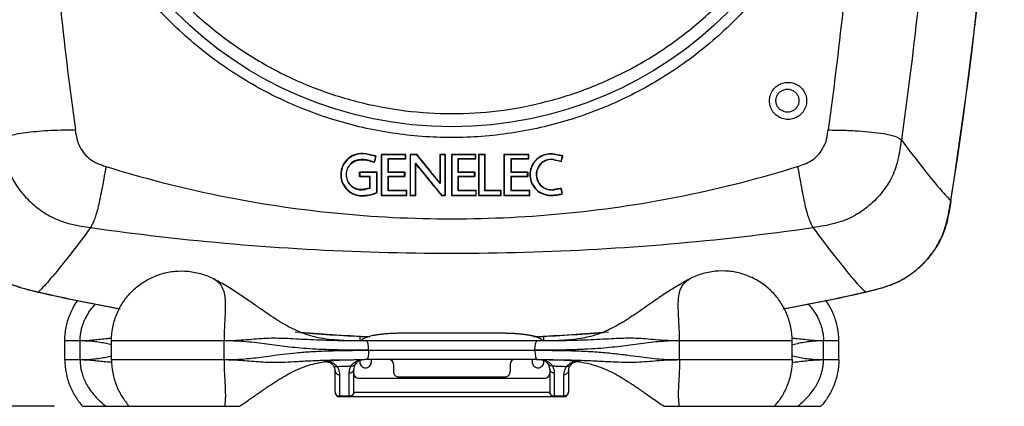
# Model space of a CAD drawing. Extents: x -15 to 1094, y 9 to 855.
# Drawn here: x 95 to 306, y 406 to 489 of the extents above; entities that cross this region are included whole.
import ezdxf

# ---------------------------------------------------------------- set-up
doc = ezdxf.new("R2010")
doc.units = 0
doc.header["$LTSCALE"] = 25
doc.layers.get('0').update_dxf_attribs({"color": 4, "linetype": 'CONTINUOUS'})
doc.layers.get('DEFPOINTS').update_dxf_attribs({"linetype": 'CONTINUOUS'})
doc.layers.add('DIM', color=7, linetype='CONTINUOUS')
doc.dimstyles.new('Line_Drawings', dxfattribs={"dimscale": 5, "dimtxt": 2.5, "dimasz": 4, "dimexe": 2, "dimexo": 1, "dimgap": 2, "dimtad": 1, "dimdec": 0, "dimzin": 0, "dimdsep": 46, "dimtxsty": 'Standard', "dimcen": 0, "dimclrt": 6, "dimadec": 0, "dimazin": 0, "dimtfac": 1, "dimtdec": 0, "dimtofl": 0, "dimtmove": 0, "dimatfit": 3, "dimfxl": 2, "dimtolj": 1, "dimtzin": 0, "dimarcsym": 0})

# ---------------------------------------------------------------- blocks, each defined once
blk = doc.blocks.new('*D3')
at = {"layer": 'DEFPOINTS', "color": 0, "transparency": 16777216}
for p in [(29.16, 770.21), (187.66, 770.21), (108.48, 405.7)]:
    blk.add_point(p, dxfattribs=at)
at = {"layer": 'DIM', "color": 0, "lineweight": -2, "transparency": 16777216}
for p, q in [((181.66, 770.21), (17.16, 770.21)), ((29.16, 417.7), (29.16, 758.21)), ((102.48, 405.7), (17.16, 405.7))]:
    blk.add_line(p, q, dxfattribs=at)
at = {"layer": 'DIM', "color": 0, "transparency": 16777216}
for points in [[(27.16, 758.21), (31.16, 758.21), (29.16, 770.21)], [(27.16, 417.7), (31.16, 417.7), (29.16, 405.7)]]:
    blk.add_solid(points, dxfattribs=at)
at = {"layer": 'DIM', "color": 6, "transparency": 16777216, "insert": (13.56, 595.21), "char_height": 7.2, "attachment_point": 5, "rotation": 90}
blk.add_mtext('\\A1;365 mm [14 3/8 inch]', dxfattribs=at)

msp = doc.modelspace()

# ---------------------------------------------------------------- linework, layer by layer
at = {"linetype": 'Continuous'}
for p, q in [((167.28, 458.48), (167.49, 458.52)), ((167.3, 458.42), (167.28, 458.48)), ((167.3, 458.42), (167.51, 458.46)), ((167.51, 458.46), (167.49, 458.52)), ((169.31, 459.79), (169.3, 459.73)), ((171.37, 459.28), (169.3, 459.73)), ((169.99, 458.33), (170.01, 458.39)), ((170.01, 458.39), (171.05, 458.11)), ((171.05, 458.11), (171.37, 459.28)), ((171.45, 459.32), (171.37, 459.28)), ((172.52, 459.68), (172.58, 459.62)), ((177.75, 459.62), (172.58, 459.62)), ((172.58, 459.62), (172.58, 450.96)), ((174.01, 458.81), (177.75, 458.81)), ((174.07, 458.75), (174.01, 458.81)), ((174.01, 455.84), (174.01, 458.81)), ((177.81, 459.68), (177.75, 459.62)), ((177.75, 458.81), (177.75, 459.62)), ((177.81, 458.75), (177.75, 458.81)), ((177.81, 458.75), (177.81, 459.68)), ((178.71, 459.68), (178.77, 459.62)), ((180.19, 459.62), (178.77, 459.62)), ((178.77, 459.62), (178.77, 450.96)), ((180.22, 459.68), (180.19, 459.62)), ((185.14, 453.45), (180.19, 459.62)), ((185.09, 459.68), (185.14, 459.62)), ((186.25, 459.62), (185.14, 459.62)), ((185.14, 459.62), (185.14, 453.45)), ((186.31, 459.68), (186.25, 459.62)), ((186.25, 450.96), (186.25, 459.62)), ((187.61, 459.68), (187.66, 459.62)), ((192.75, 459.62), (187.66, 459.62)), ((187.66, 459.62), (187.66, 450.96)), ((189.03, 458.81), (192.75, 458.81)), ((189.08, 458.75), (189.03, 458.81)), ((189.03, 455.84), (189.03, 458.81)), ((192.8, 459.68), (192.75, 459.62)), ((192.75, 458.81), (192.75, 459.62)), ((192.8, 458.75), (192.75, 458.81)), ((192.8, 458.75), (192.8, 459.68)), ((193.41, 459.68), (193.47, 459.62)), ((194.78, 459.62), (193.47, 459.62)), ((193.47, 459.62), (193.47, 450.96)), ((194.84, 459.68), (194.78, 459.62)), ((194.78, 451.88), (194.78, 459.62)), ((198.85, 459.68), (198.91, 459.62)), ((204.12, 459.62), (198.91, 459.62)), ((198.91, 459.62), (198.91, 450.96)), ((200.43, 458.81), (204.12, 458.81)), ((200.49, 458.75), (200.43, 458.81)), ((200.43, 455.84), (200.43, 458.81)), ((204.18, 459.69), (204.12, 459.62)), ((204.12, 458.81), (204.12, 459.62)), ((204.18, 458.74), (204.12, 458.81)), ((204.18, 458.74), (204.18, 459.69)), ((209.54, 458.56), (209.55, 458.63)), ((209.55, 458.63), (211.12, 458.25)), ((209.66, 459.73), (209.65, 459.67)), ((211.42, 459.34), (209.65, 459.67)), ((211.12, 458.25), (211.42, 459.34)), ((211.17, 458.16), (211.12, 458.25)), ((211.51, 459.39), (211.42, 459.34)), ((171.1, 458.03), (171.05, 458.11)), ((179.88, 457.79), (185.47, 450.96)), ((179.94, 457.63), (179.88, 457.79)), ((179.88, 450.96), (179.88, 457.79)), ((167.86, 455.91), (167.93, 455.84)), ((167.86, 454.93), (167.86, 455.91)), ((167.93, 455), (167.86, 454.93)), ((171.58, 455.84), (167.93, 455.84)), ((167.93, 455.84), (167.93, 455)), ((167.93, 455), (170.09, 455)), ((170.09, 455), (170.02, 454.93)), ((170.09, 455), (170.09, 452.39)), ((171.64, 455.9), (171.58, 455.84)), ((171.58, 451.5), (171.58, 455.84)), ((174.07, 455.9), (174.01, 455.84)), ((177.55, 455.84), (174.01, 455.84)), ((174.01, 455), (177.55, 455)), ((174.01, 455), (174.07, 454.93)), ((174.01, 451.88), (174.01, 455)), ((177.61, 455.9), (177.55, 455.84)), ((177.55, 455), (177.55, 455.84)), ((177.55, 455), (177.61, 454.94)), ((177.61, 455.9), (177.61, 454.94)), ((189.09, 455.89), (189.03, 455.84)), ((192.55, 455.84), (189.03, 455.84)), ((189.03, 455), (192.55, 455)), ((189.03, 455), (189.09, 454.94)), ((189.03, 451.88), (189.03, 455)), ((192.6, 455.89), (192.55, 455.84)), ((192.55, 455), (192.55, 455.84)), ((192.55, 455), (192.6, 454.94)), ((192.6, 455.89), (192.6, 454.94)), ((200.49, 455.9), (200.43, 455.84)), ((203.92, 455.84), (200.43, 455.84)), ((200.43, 455), (203.92, 455)), ((200.49, 454.93), (200.43, 455)), ((200.43, 451.88), (200.43, 455)), ((203.98, 455.9), (203.92, 455.84)), ((203.92, 455), (203.92, 455.84)), ((203.92, 455), (203.98, 454.93)), ((203.98, 455.9), (203.98, 454.93)), ((169.11, 452.27), (169.12, 452.2)), ((170.09, 452.39), (169.12, 452.2)), ((170.02, 452.45), (170.09, 452.39)), ((174.07, 451.95), (174.01, 451.88)), ((178.02, 451.95), (177.96, 451.88)), ((178.02, 450.9), (178.02, 451.95)), ((185.08, 453.62), (185.14, 453.45)), ((189.09, 451.95), (189.03, 451.88)), ((192.92, 451.95), (192.86, 451.88)), ((192.92, 450.9), (192.92, 451.95)), ((194.85, 451.95), (194.78, 451.88)), ((198.27, 451.95), (198.21, 451.88)), ((198.28, 450.9), (198.27, 451.95)), ((200.5, 451.95), (200.43, 451.88)), ((204.39, 451.96), (204.32, 451.88)), ((204.39, 450.89), (204.39, 451.96)), ((209.66, 452.19), (209.67, 452.11)), ((211.12, 452.32), (209.67, 452.11)), ((211.18, 452.41), (211.12, 452.32)), ((211.31, 451.28), (211.12, 452.32)), ((168.24, 450.82), (168.25, 450.9)), ((172.51, 450.89), (172.58, 450.96)), ((172.58, 450.96), (177.96, 450.96)), ((177.96, 451.88), (174.01, 451.88)), ((177.96, 450.96), (177.96, 451.88)), ((178.02, 450.9), (177.96, 450.96)), ((178.7, 450.9), (178.77, 450.96)), ((178.77, 450.96), (179.88, 450.96)), ((179.95, 450.9), (179.88, 450.96)), ((185.44, 450.9), (185.47, 450.96)), ((185.47, 450.96), (186.25, 450.96)), ((186.32, 450.9), (186.25, 450.96)), ((187.6, 450.9), (187.66, 450.96)), ((187.66, 450.96), (192.86, 450.96)), ((192.86, 451.88), (189.03, 451.88)), ((192.86, 450.96), (192.86, 451.88)), ((192.92, 450.9), (192.86, 450.96)), ((193.4, 450.9), (193.47, 450.96)), ((193.47, 450.96), (198.21, 450.96)), ((198.21, 451.88), (194.78, 451.88)), ((198.21, 450.96), (198.21, 451.88)), ((198.28, 450.9), (198.21, 450.96)), ((198.84, 450.9), (198.91, 450.96)), ((198.91, 450.96), (204.32, 450.96)), ((204.32, 451.88), (200.43, 451.88)), ((204.32, 450.96), (204.32, 451.88)), ((204.39, 450.89), (204.32, 450.96)), ((208.85, 450.9), (208.85, 450.98)), ((107.94, 419.71), (104.66, 419.71)), ((104.66, 415.71), (104.66, 419.71)), ((107.94, 415.71), (107.94, 419.71)), ((138.82, 419.71), (114.66, 419.71)), ((114.66, 415.71), (114.66, 419.71)), ((138.82, 415.71), (138.82, 419.71)), ((169.39, 419.71), (168.93, 419.71)), ((206.39, 419.71), (169.39, 419.71)), ((260.66, 419.71), (236.5, 419.71)), ((236.5, 415.71), (236.5, 419.71)), ((260.66, 415.71), (260.66, 419.71)), ((270.66, 419.71), (267.38, 419.71)), ((267.38, 415.71), (267.38, 419.71)), ((270.66, 415.71), (270.66, 419.71)), ((169.83, 417.71), (205.49, 417.71)), ((104.66, 415.71), (107.94, 415.71)), ((114.66, 415.71), (138.82, 415.71)), ((162.28, 414.44), (162.25, 414.49)), ((168.53, 415.71), (168.66, 415.71)), ((205.94, 415.71), (168.93, 415.71)), ((175.16, 414.71), (175.16, 413.15)), ((200.16, 414.71), (200.16, 413.15)), ((205.94, 415.71), (206.39, 415.71)), ((206.67, 415.71), (206.79, 415.71)), ((213.08, 414.49), (213.04, 414.44)), ((214.96, 415.25), (214.96, 415.25)), ((236.5, 415.71), (260.66, 415.71)), ((267.38, 415.71), (270.66, 415.71)), ((162.66, 408.71), (162.66, 413.31)), ((163.66, 407.71), (163.66, 412.45)), ((165.66, 407.71), (165.66, 412.85)), ((166.66, 408.71), (166.66, 413.71)), ((176.16, 412.02), (199.16, 412.02)), ((208.66, 413.71), (208.66, 408.71)), ((209.66, 407.71), (209.66, 412.85)), ((211.66, 407.71), (211.66, 412.45)), ((212.66, 413.31), (212.66, 408.71)), ((167.66, 411.71), (207.66, 411.71)), ((165.66, 407.85), (163.66, 407.85)), ((211.66, 407.71), (163.66, 407.71)), ((208.66, 408.66), (166.66, 408.66)), ((211.66, 407.85), (209.66, 407.85)), ((108.48, 405.71), (142.12, 405.71)), ((233.2, 405.71), (266.84, 405.71))]:
    msp.add_line(p, q, dxfattribs=at)
msp.add_circle((187.66, 549.21), 83.6, dxfattribs=at)
for centre, radius, start, end in [((-623.84, 595.21), 929.96, 351.00448, 8.99551), ((-623.84, 595.21), 930, 351.00301, 8.99695), ((168.37, 455.36), 4.46, 78.0115, 268.3931), ((168.27, 455.36), 3.28, 107.5415, 285.1247), ((168.48, 453.42), 5.19, 72.8496, 100.8961), ((208.85, 455.36), 4.38, 79.4736, 270), ((209.07, 455.36), 3.31, 81.6056, 280.5618), ((168.48, 459.1), 8.2, 268.3931, 292.2128), ((208.85, 461.27), 10.29, 270, 283.8598), ((187.66, 820.21), 400, 257.1848, 259.7418), ((187.66, 820.21), 399.96, 257.1885, 259.7611), ((187.66, 820.21), 399.96, 280.2389, 282.8115), ((187.66, 820.21), 400, 280.258, 282.8149), ((187.66, 820.21), 399.96, 265.1846, 267.4425), ((187.66, 820.21), 400, 265.332, 267.4825), ((187.66, 820.21), 400, 272.5191, 274.6684), ((187.66, 820.21), 399.96, 272.5592, 274.816), ((168.66, 413.71), 2, 112.2282, 180), ((174.16, 414.71), 1, 0, 90), ((201.16, 414.71), 1, 90, 180), ((206.66, 413.71), 2, 0, 67.7718), ((214.66, 413.28), 2, 81.3437, 144.4053), ((167.66, 412.71), 1, 180, 270), ((207.66, 412.71), 1, 270, 0), ((163.66, 408.71), 1, 180, 270), ((165.66, 408.71), 1, 270, 0), ((209.66, 408.71), 1, 180, 270), ((211.66, 408.71), 1, 270, 0)]:
    msp.add_arc(centre, radius, start, end, dxfattribs=at)
for points, start_tangent, end_tangent in [([(98.44, 620.16), (98.5, 568.13), (101.34, 516.2), (106.94, 464.93)], (-0.025433, -0.999677), (0.135777, -0.990739)), ([(187.66, 463.31), (174.91, 464.26), (162.4, 467.11), (150.45, 471.79), (139.33, 478.21), (129.28, 486.22), (120.54, 495.64), (113.31, 506.24), (107.75, 517.8), (103.95, 530.1), (102.04, 542.83), (102.04, 555.69), (103.96, 568.37), (107.74, 580.62), (113.3, 592.17), (120.54, 602.79), (129.29, 612.22), (139.29, 620.2)], (-1, 0.000048), (0.826096, 0.563529)), ([(236.03, 620.2), (246.04, 612.21), (254.78, 602.79), (262.02, 592.17), (267.58, 580.62), (271.36, 568.37), (273.28, 555.68), (273.29, 542.82), (271.37, 530.09), (267.58, 517.8), (262.01, 506.24), (254.78, 495.64), (246.04, 486.22), (235.99, 478.21), (224.87, 471.79), (212.91, 467.11), (200.41, 464.26), (187.66, 463.31)], (0.826096, -0.563529), (-1, -0.000042)), ([(276.88, 620.16), (276.82, 568.13), (273.98, 516.2), (268.38, 464.94)], (0.025433, -0.999677), (-0.135771, -0.99074)), ([(293.14, 620.39), (293.01, 567.73), (290, 515.13), (284.08, 462.84)], (0.025008, -0.999687), (-0.139927, -0.990162)), ([(106.26, 549.21), (106.43, 543.93), (107.04, 538.05), (108.24, 531.56), (110.21, 524.45), (113.22, 516.69), (117.58, 508.31), (123.39, 499.82), (130.5, 491.86), (138.59, 484.89), (147.5, 479.03), (157.1, 474.39), (167.23, 471.05), (177.69, 469.06), (187.66, 468.44)], (-0.001472, -0.999999), (1, -0.000021)), ([(187.66, 468.44), (197.53, 469.04), (207.93, 471.01), (218, 474.3), (227.56, 478.88), (236.44, 484.66), (244.51, 491.55), (251.62, 499.42), (257.5, 507.9), (261.95, 516.35), (265.02, 524.18), (267.03, 531.37), (268.26, 537.93), (268.88, 543.87), (269.06, 549.21)], (1, 0.00002), (-0.001416, 0.999999)), ([(259.79, 467.2), (258.54, 467.4), (257.43, 467.97), (256.55, 468.85), (255.99, 469.95), (255.8, 471.18), (255.99, 472.4), (256.55, 473.5), (257.43, 474.38), (258.54, 474.95), (259.79, 475.14)], (-0.999997, -0.002427), (0.999993, -0.003872)), ([(259.79, 475.14), (261.03, 474.94), (262.13, 474.37), (263, 473.49), (263.56, 472.39), (263.75, 471.17), (263.56, 469.95), (263.01, 468.85), (262.14, 467.97), (261.03, 467.4), (259.79, 467.2)], (0.999994, -0.003444), (-0.999998, -0.002003)), ([(259.66, 468.75), (258.89, 468.87), (258.2, 469.22), (257.65, 469.76), (257.3, 470.45), (257.18, 471.22), (257.3, 471.98), (257.65, 472.67), (258.19, 473.21), (258.89, 473.57), (259.66, 473.69)], (-0.999989, -0.004747), (0.999988, -0.004961)), ([(259.66, 473.69), (260.43, 473.56), (261.12, 473.2), (261.66, 472.66), (262, 471.97), (262.12, 471.21), (262, 470.46), (261.66, 469.77), (261.12, 469.23), (260.43, 468.87), (259.66, 468.75)], (0.999989, -0.004723), (-0.99999, -0.004507)), ([(106.94, 464.93), (103.79, 464.87), (101.01, 464.76), (98.53, 464.57), (96.22, 464.31), (94.24, 464), (92.82, 463.65), (91.89, 463.27), (91.25, 462.84)], (-0.999851, -0.01726), (-0.792053, -0.610453)), ([(107.09, 463.95), (107.01, 464.44), (106.94, 464.93)], (-0.163275, 0.986581), (-0.136023, 0.990706)), ([(268.24, 463.95), (268.31, 464.44), (268.38, 464.94)], (0.163275, 0.986581), (0.136027, 0.990705)), ([(268.38, 464.94), (271.87, 464.87), (274.92, 464.73), (277.7, 464.49), (280.22, 464.15), (282.08, 463.78), (283.3, 463.35), (284.08, 462.84)], (0.999851, -0.017261), (0.792055, -0.61045)), ([(91.25, 462.84), (91.87, 459.13), (92.85, 455.84), (94.4, 452.91), (96.64, 450.16), (99.44, 447.73), (102.64, 445.89), (106.18, 444.73), (110.2, 444.02)], (0.1401, -0.990137), (0.989777, -0.142623)), ([(107.09, 463.95), (107.55, 462.11), (108.36, 460.53), (109.5, 459.18), (110.87, 458.16), (112.51, 457.44)], (0.163275, -0.986581), (0.944564, -0.328326)), ([(262.82, 457.44), (264.45, 458.16), (265.83, 459.19), (266.96, 460.53), (267.78, 462.11), (268.24, 463.95)], (0.944483, 0.328561), (0.163275, 0.986581)), ([(284.08, 462.84), (283.34, 458.63), (282.09, 454.97), (280.06, 451.72), (277.13, 448.71), (273.63, 446.34), (269.69, 444.86), (265.13, 444.02)], (-0.140102, -0.990137), (-0.989777, -0.142625)), ([(284.08, 462.84), (288.68, 456.8), (292.23, 452.45), (294.69, 449.81)], (0.598356, -0.80123), (0.732512, -0.680754)), ([(169.31, 459.79), (167.8, 459.85), (166.37, 459.43), (165.15, 458.55), (164.28, 457.33), (163.86, 455.89), (163.93, 454.39), (164.49, 453), (165.47, 451.86), (166.77, 451.11), (168.24, 450.82)], (-0.977994, 0.208631), (0.999641, -0.026796)), ([(169.11, 452.27), (168.01, 452.17), (166.95, 452.44), (166.05, 453.05), (165.4, 453.95), (165.09, 454.99), (165.15, 456.1), (165.58, 457.1), (166.33, 457.91), (167.3, 458.42)], (-0.965555, -0.2602), (0.952651, 0.304066)), ([(167.51, 458.46), (168.34, 458.55), (169.17, 458.51), (169.99, 458.33)], (0.98169, 0.190485), (0.955684, -0.294393)), ([(171.45, 459.32), (170.74, 459.48), (170.02, 459.63), (169.31, 459.79)], (-0.97718, 0.212412), (-0.977153, 0.212539)), ([(169.99, 458.33), (170.36, 458.23), (170.73, 458.13), (171.1, 458.03)], (0.966095, -0.258188), (0.966077, -0.258253)), ([(171.1, 458.03), (171.21, 458.46), (171.33, 458.89), (171.45, 459.32)], (0.261812, 0.965119), (0.261834, 0.965113)), ([(172.52, 459.68), (172.51, 456.75), (172.51, 453.82), (172.51, 450.89)], (-0.001123, -0.999999), (-0.001225, -0.999999)), ([(177.81, 459.68), (176.05, 459.68), (174.28, 459.68), (172.52, 459.68)], (-1, 0.000627), (-1, 0.000965)), ([(174.07, 455.9), (174.07, 456.85), (174.07, 457.8), (174.07, 458.75)], (-0.00116, 0.999999), (-0.001127, 0.999999)), ([(174.07, 458.75), (175.31, 458.75), (176.56, 458.75), (177.81, 458.75)], (1, 0.000871), (1, 0.000631)), ([(178.71, 459.68), (178.71, 456.75), (178.71, 453.82), (178.7, 450.9)], (-0.001105, -0.999999), (-0.001206, -0.999999)), ([(180.22, 459.68), (179.71, 459.68), (179.21, 459.68), (178.71, 459.68)], (-1, 0.000474), (-1, 0.00057)), ([(185.08, 453.62), (183.47, 455.63), (181.85, 457.65), (180.22, 459.68)], (-0.626015, 0.779811), (-0.625827, 0.779962)), ([(185.09, 459.68), (185.08, 457.66), (185.08, 455.64), (185.08, 453.62)], (-0.001096, -0.999999), (-0.001165, -0.999999)), ([(186.31, 459.68), (185.9, 459.68), (185.49, 459.68), (185.09, 459.68)], (-1, 0.000086), (-1, 0.000164)), ([(186.32, 450.9), (186.31, 453.83), (186.31, 456.75), (186.31, 459.68)], (-0.001195, 0.999999), (-0.001095, 0.999999)), ([(187.61, 459.68), (187.61, 456.75), (187.6, 453.83), (187.6, 450.9)], (-0.001095, -0.999999), (-0.001195, -0.999999)), ([(192.8, 459.68), (191.07, 459.68), (189.34, 459.68), (187.61, 459.68)], (-1, -0.000327), (-1, 0.000003)), ([(189.09, 455.89), (189.09, 456.85), (189.09, 457.8), (189.08, 458.75)], (-0.001139, 0.999999), (-0.001106, 0.999999)), ([(189.08, 458.75), (190.32, 458.75), (191.56, 458.75), (192.8, 458.75)], (1, -0.000091), (1, -0.000329)), ([(193.41, 459.68), (193.41, 456.75), (193.41, 453.83), (193.4, 450.9)], (-0.001099, -0.999999), (-0.001199, -0.999999)), ([(194.84, 459.68), (194.36, 459.68), (193.89, 459.68), (193.41, 459.68)], (-1, -0.000457), (-1, -0.000366)), ([(194.85, 451.95), (194.84, 454.52), (194.84, 457.1), (194.84, 459.68)], (-0.00119, 0.999999), (-0.001102, 0.999999)), ([(198.85, 459.68), (198.85, 456.75), (198.84, 453.82), (198.84, 450.9)], (-0.001109, -0.999999), (-0.00121, -0.999999)), ([(204.18, 459.69), (202.4, 459.68), (200.63, 459.68), (198.85, 459.68)], (-0.999999, -0.001052), (-1, -0.000712)), ([(200.49, 455.9), (200.49, 456.85), (200.49, 457.8), (200.49, 458.75)], (-0.001159, 0.999999), (-0.001126, 0.999999)), ([(200.49, 458.75), (201.72, 458.75), (202.95, 458.74), (204.18, 458.74)], (1, -0.000822), (0.999999, -0.001058)), ([(209.66, 459.73), (208.17, 459.76), (206.79, 459.3), (205.61, 458.41), (204.79, 457.19), (204.42, 455.76), (204.53, 454.29), (205.11, 452.94), (206.1, 451.85), (207.39, 451.15), (208.85, 450.9)], (-0.98346, 0.181127), (0.999999, -0.001398)), ([(209.54, 458.56), (208.42, 458.53), (207.38, 458.12), (206.54, 457.38), (206, 456.41), (205.83, 455.3), (206.04, 454.2), (206.62, 453.25), (207.49, 452.54), (208.53, 452.17), (209.66, 452.19)], (-0.989199, 0.146577), (0.982752, 0.18493)), ([(209.54, 458.56), (210.08, 458.43), (210.63, 458.3), (211.17, 458.16)], (0.971756, -0.235987), (0.971731, -0.236091)), ([(211.51, 459.39), (210.89, 459.51), (210.27, 459.62), (209.66, 459.73)], (-0.983473, 0.181057), (-0.983451, 0.181175)), ([(211.17, 458.16), (211.28, 458.57), (211.39, 458.98), (211.51, 459.39)], (0.262415, 0.964955), (0.262431, 0.964951)), ([(113.48, 457.12), (113.01, 454.43), (112.56, 451.99), (112.13, 449.87), (111.74, 448.14), (111.35, 446.72), (110.96, 445.6), (110.58, 444.75), (110.2, 444.02)], (-0.172568, -0.984998), (-0.482865, -0.875695)), ([(112.51, 457.44), (112.99, 457.28), (113.48, 457.12)], (0.944564, -0.328326), (0.954086, -0.299532)), ([(113.48, 457.12), (137.62, 450.9), (162.46, 447.15), (187.66, 445.89), (212.87, 447.15), (237.7, 450.9), (261.84, 457.12)], (0.954329, -0.298759), (0.954329, 0.298759)), ([(179.95, 450.9), (179.94, 453.14), (179.94, 455.39), (179.94, 457.63)], (-0.001202, 0.999999), (-0.001125, 0.999999)), ([(179.94, 457.63), (181.78, 455.37), (183.62, 453.13), (185.44, 450.9)], (0.632806, -0.77431), (0.632592, -0.774485)), ([(261.84, 457.12), (262.34, 457.28), (262.82, 457.44)], (0.954086, 0.299533), (0.944483, 0.328561)), ([(261.84, 457.12), (262.32, 454.43), (262.77, 451.99), (263.19, 449.87), (263.59, 448.11), (263.98, 446.7), (264.36, 445.59), (264.74, 444.74), (265.13, 444.02)], (0.172711, -0.984973), (0.482363, -0.875971)), ([(171.64, 455.9), (170.38, 455.9), (169.12, 455.9), (167.86, 455.91)], (-0.999999, 0.001035), (-0.999999, 0.001279)), ([(167.86, 454.93), (168.58, 454.93), (169.3, 454.93), (170.02, 454.93)], (0.999999, 0.001287), (0.999999, 0.001146)), ([(170.02, 454.93), (170.02, 454.1), (170.02, 453.27), (170.02, 452.45)], (-0.001188, -0.999999), (-0.001217, -0.999999)), ([(171.65, 451.46), (171.65, 452.94), (171.64, 454.42), (171.64, 455.9)], (-0.001219, 0.999999), (-0.001168, 0.999999)), ([(177.61, 455.9), (176.43, 455.9), (175.25, 455.9), (174.07, 455.9)], (-1, 0.000649), (-1, 0.000878)), ([(174.07, 454.93), (175.25, 454.93), (176.43, 454.93), (177.61, 454.94)], (1, 0.000883), (1, 0.000653)), ([(174.07, 451.95), (174.07, 452.95), (174.07, 453.94), (174.07, 454.93)], (-0.001205, 0.999999), (-0.001171, 0.999999)), ([(192.6, 455.89), (191.43, 455.89), (190.26, 455.89), (189.09, 455.89)], (-1, -0.000319), (-1, -0.000092)), ([(189.09, 451.95), (189.09, 452.94), (189.09, 453.94), (189.09, 454.94)], (-0.001184, 0.999999), (-0.00115, 0.999999)), ([(189.09, 454.94), (190.26, 454.94), (191.43, 454.94), (192.6, 454.94)], (1, -0.000093), (1, -0.000321)), ([(203.98, 455.9), (202.82, 455.9), (201.66, 455.9), (200.49, 455.9)], (-0.999999, -0.001054), (-1, -0.000829)), ([(200.49, 454.93), (201.66, 454.93), (202.82, 454.93), (203.98, 454.93)], (1, -0.000834), (0.999999, -0.00106)), ([(200.5, 451.95), (200.5, 452.95), (200.5, 453.94), (200.49, 454.93)], (-0.001205, 0.999999), (-0.00117, 0.999999)), ([(170.02, 452.45), (169.72, 452.39), (169.41, 452.33), (169.11, 452.27)], (-0.980816, -0.194935), (-0.980828, -0.194875)), ([(178.02, 451.95), (176.71, 451.95), (175.39, 451.95), (174.07, 451.95)], (-1, 0.000632), (-1, 0.000891)), ([(192.92, 451.95), (191.65, 451.95), (190.37, 451.95), (189.09, 451.95)], (-1, -0.000345), (-1, -0.000094)), ([(198.27, 451.95), (197.13, 451.95), (195.99, 451.95), (194.85, 451.95)], (-1, -0.000696), (-1, -0.000471)), ([(204.39, 451.96), (203.09, 451.95), (201.8, 451.95), (200.5, 451.95)], (-0.999999, -0.001097), (-1, -0.000841)), ([(211.18, 452.41), (210.68, 452.33), (210.17, 452.26), (209.66, 452.19)], (-0.989398, -0.145231), (-0.989412, -0.145135)), ([(211.4, 451.22), (211.33, 451.61), (211.26, 452.01), (211.18, 452.41)], (-0.180292, 0.983613), (-0.180274, 0.983616)), ([(80.63, 449.81), (81.04, 447.43), (81.55, 445.08), (82.29, 442.79), (83.32, 440.6), (84.65, 438.55), (86.23, 436.67), (88.01, 434.97), (89.97, 433.51), (92.09, 432.34), (94.32, 431.44), (96.63, 430.77), (98.97, 430.2)], (0.156357, -0.987701), (0.975105, -0.221745)), ([(168.24, 450.82), (169.4, 450.87), (170.55, 451.08), (171.65, 451.46)], (0.999641, -0.026796), (0.92305, 0.384681)), ([(171.65, 451.46), (171.6, 451.49), (171.58, 451.5)], (-0.83167, 0.55527), (-0.828062, 0.560636)), ([(172.51, 450.89), (174.35, 450.89), (176.18, 450.9), (178.02, 450.9)], (1, 0.001), (1, 0.000636)), ([(178.7, 450.9), (179.12, 450.9), (179.53, 450.9), (179.95, 450.9)], (1, 0.000591), (1, 0.000509)), ([(185.44, 450.9), (185.73, 450.9), (186.02, 450.9), (186.32, 450.9)], (1, 0.000147), (1, 0.000089)), ([(187.6, 450.9), (189.37, 450.9), (191.15, 450.9), (192.92, 450.9)], (1, 0.000004), (1, -0.000347)), ([(193.4, 450.9), (195.03, 450.9), (196.65, 450.9), (198.28, 450.9)], (1, -0.000379), (1, -0.0007)), ([(198.84, 450.9), (200.69, 450.89), (202.54, 450.89), (204.39, 450.89)], (1, -0.000737), (0.999999, -0.001104)), ([(208.85, 450.9), (209.71, 450.93), (210.56, 451.04), (211.4, 451.22)], (0.999999, -0.001398), (0.969398, 0.245494)), ([(211.4, 451.22), (211.34, 451.26), (211.31, 451.28)], (-0.841415, 0.54039), (-0.836916, 0.547331)), ([(276.35, 430.2), (278.7, 430.77), (281, 431.44), (283.24, 432.34), (285.36, 433.52), (287.32, 434.98), (289.1, 436.67), (290.68, 438.55), (292, 440.6), (293.03, 442.79), (293.77, 445.08), (294.29, 447.43), (294.69, 449.81)], (0.975105, 0.221745), (0.156357, 0.987701)), ([(98.94, 430.18), (96.59, 430.74), (94.29, 431.42), (92.05, 432.31), (89.94, 433.49), (87.98, 434.95), (86.2, 436.64), (84.62, 438.53), (83.29, 440.58), (82.26, 442.77), (81.52, 445.06), (81, 447.4), (80.6, 449.78)], (-0.97509, 0.221809), (-0.156381, 0.987697)), ([(294.72, 449.78), (294.32, 447.4), (293.8, 445.05), (293.06, 442.76), (292.03, 440.57), (290.7, 438.52), (289.12, 436.64), (287.34, 434.94), (285.38, 433.49), (283.27, 432.31), (281.03, 431.42), (278.73, 430.74), (276.38, 430.18)], (-0.156382, -0.987697), (-0.975091, -0.221804)), ([(110.2, 444.02), (105.32, 437.6), (101.56, 432.99), (98.97, 430.2)], (-0.594612, -0.804012), (-0.729673, -0.683796)), ([(110.2, 444.02), (140.92, 440.51), (172.05, 438.74), (203.28, 438.74), (234.4, 440.51), (265.13, 444.02)], (0.989779, -0.142607), (0.989779, 0.142607)), ([(265.13, 444.02), (270.01, 437.6), (273.76, 432.99), (276.35, 430.2)], (0.594612, -0.804012), (0.729673, -0.683796)), ([(114.66, 419.71), (114.94, 422.59), (115.74, 425.29), (117, 427.75), (118.62, 429.87), (120.59, 431.66), (122.95, 433.12), (125.46, 434.11), (128.26, 434.65), (131.15, 434.64), (134.1, 434.04), (136.61, 433.01)], (0, 1), (0.886319, -0.463075)), ([(168.93, 419.71), (167.75, 419.72), (166.08, 419.74), (164.09, 419.81), (161.89, 419.98), (159.58, 420.3), (157.42, 420.8), (155.46, 421.46), (153.58, 422.29), (151.74, 423.28), (149.9, 424.4), (148.01, 425.66), (146.01, 427.04), (143.88, 428.52), (141.58, 430.07), (139.06, 431.64), (136.61, 433)], (-0.999999, 0.001076), (-0.886228, 0.463249)), ([(136.62, 433), (137.48, 432.41), (138.36, 431.28), (138.85, 429.95), (139.05, 428.54), (139.09, 427.1), (139.05, 425.68), (138.98, 424.31), (138.91, 422.98), (138.86, 421.82), (138.83, 420.75), (138.82, 419.71)], (0.885385, -0.464858), (0.03268, -0.999466)), ([(238.71, 433), (236.56, 431.81), (234.16, 430.33), (231.89, 428.83), (229.81, 427.39), (227.96, 426.11), (226.31, 424.99), (224.75, 423.98), (223.18, 423.06), (221.59, 422.22), (219.96, 421.5), (218.34, 420.93), (216.65, 420.49), (214.8, 420.15), (212.86, 419.92), (211.02, 419.8), (209.22, 419.74), (207.59, 419.72), (206.39, 419.71)], (-0.886231, -0.463243), (-0.999999, -0.001068)), ([(236.5, 419.71), (236.49, 420.9), (236.46, 422.07), (236.43, 422.7), (236.39, 423.4), (236.35, 424.17), (236.31, 424.98), (236.27, 425.85), (236.24, 426.83), (236.24, 427.9), (236.31, 428.96), (236.47, 429.95), (236.76, 430.87), (237.22, 431.71), (237.9, 432.46), (238.71, 433)], (-0.000002, 1), (0.885842, 0.463986)), ([(260.66, 419.71), (260.38, 422.59), (259.59, 425.29), (258.32, 427.75), (256.7, 429.87), (254.73, 431.66), (252.37, 433.13), (249.86, 434.11), (247.06, 434.65), (244.17, 434.64), (241.22, 434.04), (238.71, 433.01)], (0, 1), (-0.886241, -0.463224)), ([(104.66, 419.71), (104.94, 422.58), (105.73, 425.27), (106.98, 427.73), (107.49, 428.48)], (0, 1), (0.58445, 0.81143)), ([(107.94, 419.71), (107.98, 420.66), (108.11, 421.6), (108.35, 422.62), (108.77, 423.81), (109.38, 425.07), (110.21, 426.38), (111.28, 427.69)], (-0.034964, 0.999389), (0.67159, 0.740923)), ([(264.04, 427.7), (264.79, 426.8), (265.48, 425.85), (265.99, 424.99), (266.38, 424.21), (266.68, 423.48), (266.91, 422.82), (267.07, 422.24), (267.19, 421.71), (267.34, 420.72), (267.38, 419.71)], (0.670864, -0.741581), (0.000024, -1)), ([(270.66, 419.71), (270.38, 422.58), (269.6, 425.26), (268.34, 427.72), (267.83, 428.48)], (0, 1), (-0.584429, 0.811445)), ([(114.64, 420.25), (113.81, 420.19), (112.33, 420.04), (110.94, 419.88), (109.53, 419.77), (107.94, 419.71)], (-0.998723, -0.050517), (-0.999771, -0.021412)), ([(114.71, 420.25), (114.64, 420.25)], (-0.998875, -0.047426), (-0.998723, -0.050517)), ([(168.93, 419.71), (165.37, 419.73), (161.8, 419.8), (158.69, 419.9), (155.97, 420.02), (153.59, 420.15), (151.48, 420.24), (149.44, 420.28), (147.39, 420.22), (145.25, 420.07), (143.02, 419.89), (140.86, 419.77), (138.82, 419.71)], (-0.999999, 0.001061), (-0.999628, -0.02727)), ([(167.91, 420.81), (167.91, 420.68), (167.91, 420.46), (167.91, 420.03), (167.91, 419.71)], (0, -1), (0, -1)), ([(167.91, 420.81), (167.91, 420.68), (167.91, 420.46), (167.91, 420.03), (167.91, 419.71)], (0, -1), (0, -1)), ([(206.61, 420.2), (206.53, 420.25), (206.45, 420.3), (206.36, 420.34), (206.27, 420.38), (206.18, 420.42), (206.08, 420.46), (205.98, 420.5), (205.87, 420.54), (205.76, 420.58), (205.65, 420.61), (205.53, 420.65), (205.4, 420.68), (205.27, 420.71), (205.13, 420.75), (204.99, 420.78), (204.85, 420.81), (204.69, 420.84), (204.53, 420.87), (204.37, 420.9), (204.2, 420.93), (204.02, 420.96), (203.83, 420.99), (203.64, 421.02), (203.44, 421.05), (203.23, 421.07), (203.01, 421.1), (202.79, 421.13), (202.55, 421.15), (202.31, 421.17), (202.06, 421.2), (201.81, 421.22), (201.54, 421.24), (201.27, 421.26), (200.98, 421.28), (200.69, 421.29), (200.39, 421.31), (200.09, 421.32), (199.77, 421.33), (199.45, 421.34), (199.12, 421.35), (198.78, 421.35), (198.43, 421.36), (198.08, 421.36), (197.72, 421.36), (197.36, 421.36), (196.99, 421.36), (196.61, 421.36), (196.22, 421.36), (195.82, 421.36), (195.41, 421.36), (195, 421.36), (194.58, 421.36), (194.14, 421.36), (193.7, 421.36), (193.25, 421.36), (192.78, 421.36), (192.3, 421.36), (191.81, 421.36), (191.31, 421.36), (190.8, 421.36), (190.27, 421.36), (189.72, 421.36), (189.16, 421.36), (188.58, 421.36), (187.98, 421.36), (187.36, 421.36), (186.72, 421.36), (186.06, 421.36), (185.37, 421.36), (184.66, 421.36), (183.92, 421.36), (183.15, 421.36), (182.35, 421.36), (181.51, 421.36), (180.63, 421.36), (179.71, 421.36), (178.75, 421.36), (177.73, 421.36), (176.64, 421.35), (175.49, 421.33), (174.35, 421.28), (173.3, 421.2), (172.35, 421.1), (171.53, 421), (170.83, 420.88), (170.24, 420.76), (169.73, 420.62), (169.29, 420.48), (168.92, 420.32), (168.66, 420.17)], (-0.848337, 0.529456), (-0.832589, -0.553892)), ([(236.5, 419.71), (234.56, 419.76), (232.5, 419.87), (230.35, 420.05), (228.18, 420.21), (226.11, 420.28), (224.05, 420.25), (221.91, 420.15), (219.51, 420.03), (216.76, 419.9), (213.61, 419.8), (210, 419.73), (206.39, 419.71)], (-0.999593, 0.028521), (-0.999999, -0.001055)), ([(207.41, 419.71), (207.41, 420.03), (207.41, 420.46), (207.41, 420.68), (207.41, 420.81)], (0, 1), (0, 1)), ([(207.41, 419.71), (207.41, 420.03), (207.41, 420.46), (207.41, 420.68), (207.41, 420.81)], (0, 1), (0, 1)), ([(267.38, 419.71), (266.13, 419.75), (264.81, 419.84), (263.4, 419.99), (261.84, 420.16), (260.7, 420.25)], (-0.999623, 0.02746), (-0.998716, 0.05065)), ([(114.66, 418.88), (113.5, 419.14), (112.21, 419.39), (110.92, 419.57), (109.53, 419.68), (107.94, 419.71)], (-0.974072, 0.226238), (-0.99983, -0.018433)), ([(169.83, 417.71), (165.88, 417.73), (162.36, 417.8), (159.24, 417.91), (156.47, 418.07), (154, 418.28), (151.77, 418.52), (149.61, 418.79), (147.47, 419.08), (145.27, 419.36), (143.02, 419.57), (140.86, 419.69), (138.82, 419.71)], (-1, -0.000015), (-0.999725, -0.023463)), ([(168.58, 420.11), (168.32, 419.88), (168.19, 419.72)], (-0.808234, -0.588862), (-0.578935, -0.815374)), ([(168.66, 420.17), (168.6, 420.13), (168.58, 420.11)], (-0.832589, -0.553892), (-0.808234, -0.588862)), ([(169.83, 417.71), (169.81, 418.33), (169.75, 418.89), (169.65, 419.33), (169.52, 419.61), (169.39, 419.71)], (-0.000001, 1), (-1, 0)), ([(236.5, 419.71), (234.56, 419.7), (232.5, 419.59), (230.34, 419.39), (228.12, 419.12), (225.95, 418.82), (223.77, 418.54), (221.51, 418.29), (219.01, 418.08), (216.21, 417.92), (213.05, 417.8), (209.49, 417.73), (205.49, 417.71)], (-0.999699, 0.024541), (-1, 0.000015)), ([(205.49, 417.71), (205.51, 418.33), (205.58, 418.89), (205.68, 419.33), (205.8, 419.61), (205.94, 419.71)], (0, 1), (1, 0)), ([(206.84, 420.04), (206.77, 420.1), (206.69, 420.15), (206.61, 420.2)], (-0.770231, 0.637765), (-0.848337, 0.529456)), ([(207.14, 419.71), (207.11, 419.76), (207.05, 419.84), (206.98, 419.91), (206.91, 419.98), (206.84, 420.04)], (-0.57355, 0.81917), (-0.770231, 0.637765)), ([(267.38, 419.71), (266.13, 419.7), (264.83, 419.61), (263.49, 419.45), (262.11, 419.2), (260.81, 418.91), (260.66, 418.88)], (-0.999721, 0.02363), (-0.974032, -0.226409)), ([(107.94, 415.71), (109.53, 415.74), (110.92, 415.85), (112.21, 416.02), (113.5, 416.25), (114.66, 416.5)], (0.999825, -0.018689), (0.976336, 0.216261)), ([(138.82, 415.71), (140.89, 415.73), (142.82, 415.84), (144.72, 416.01), (146.71, 416.24), (148.95, 416.55), (151.46, 416.87), (154.29, 417.18), (157.52, 417.42), (161.17, 417.59), (165.24, 417.68), (169.83, 417.71)], (0.999733, -0.023088), (1, -0.000016)), ([(169.83, 417.71), (169.81, 417.09), (169.75, 416.54), (169.65, 416.09), (169.52, 415.81), (169.39, 415.71)], (0, -1), (-1, 0)), ([(205.49, 417.71), (210.54, 417.68), (214.96, 417.56), (218.86, 417.35), (222.25, 417.05), (225.21, 416.7), (227.82, 416.35), (230.09, 416.06), (232.17, 415.86), (234.26, 415.74), (236.5, 415.71)], (1, 0.000021), (0.999775, 0.021218)), ([(205.49, 417.71), (205.51, 417.09), (205.58, 416.54), (205.68, 416.09), (205.8, 415.81), (205.94, 415.71)], (0.000001, -1), (1, 0)), ([(260.66, 416.54), (260.8, 416.51), (262.11, 416.22), (263.48, 415.98), (264.83, 415.81), (266.13, 415.73), (267.38, 415.71)], (0.97408, -0.226204), (0.999721, 0.0236)), ([(104.66, 415.71), (104.94, 412.84), (105.73, 410.15), (106.98, 407.7), (108.48, 405.71)], (0, -1), (0.666644, -0.745376)), ([(107.94, 415.71), (107.98, 414.82), (108.09, 413.93), (108.3, 412.99), (108.66, 411.9), (109.18, 410.72), (109.9, 409.51), (110.83, 408.25), (112.01, 406.97), (113.46, 405.71)], (-0.036684, -0.999327), (0.787642, -0.616133)), ([(107.94, 415.71), (109.53, 415.66), (110.94, 415.55), (112.32, 415.4), (113.8, 415.26), (114.64, 415.2)], (0.999768, -0.021549), (0.998874, -0.047432)), ([(114.64, 415.2), (114.71, 415.2)], (0.998874, -0.047432), (0.999004, -0.044619)), ([(114.66, 415.71), (114.94, 412.86), (115.72, 410.19), (116.95, 407.75), (118.48, 405.71)], (0, -1), (0.666651, -0.74537)), ([(138.82, 415.71), (138.83, 414.69), (138.85, 413.66), (138.9, 412.53), (138.97, 411.24), (139.04, 409.89), (139.09, 408.51), (139.07, 407.1), (138.9, 405.71)], (-0.03463, -0.9994), (-0.196686, -0.980467)), ([(138.82, 415.71), (140.9, 415.66), (142.82, 415.55), (144.71, 415.4), (146.67, 415.24), (148.81, 415.15), (151.19, 415.17), (153.87, 415.29), (156.99, 415.46), (160.35, 415.59)], (0.99964, -0.026817), (0.999507, 0.031405)), ([(142.12, 405.71), (143.76, 406.82), (145.94, 408.33), (147.93, 409.7), (149.73, 410.9), (151.42, 411.95), (153.09, 412.88), (154.81, 413.69), (156.56, 414.36), (158.37, 414.87), (160.36, 415.25)], (0.834481, 0.551037), (0.988442, 0.151599)), ([(160.35, 415.59), (160.61, 415.6), (164.72, 415.68), (168.66, 415.71)], (0.999507, 0.031405), (0.999999, 0.001695)), ([(160.36, 415.26), (160.44, 415.37)], (0.998749, -0.050012), (0.496302, 0.86815)), ([(160.36, 415.25), (160.61, 415.27)], (0.98844, 0.151614), (0.999611, 0.027908)), ([(160.44, 415.37), (161.64, 415.5), (162.89, 415.58), (164.21, 415.64), (165.6, 415.68), (166.86, 415.7)], (0.9925, 0.122244), (0.999943, 0.010695)), ([(163.04, 414.24), (162.84, 414.45), (162.61, 414.66), (162.34, 414.85), (162.04, 415.03), (161.69, 415.18), (161.31, 415.29), (160.89, 415.36), (160.44, 415.37)], (-0.634617, 0.772826), (-0.998817, -0.048636)), ([(161.76, 414.95), (161.15, 415.26), (160.44, 415.37)], (-0.817976, 0.575252), (-0.999951, -0.009945)), ([(160.61, 415.27), (161.24, 415.19), (161.82, 414.91)], (0.999611, 0.027908), (0.816826, -0.576884)), ([(161.82, 414.92), (161.76, 414.95)], (-0.800761, 0.598984), (-0.817976, 0.575252)), ([(161.89, 414.86), (161.82, 414.92)], (-0.775927, 0.630823), (-0.800761, 0.598984)), ([(161.82, 414.91), (161.89, 414.85)], (0.816826, -0.576884), (0.790871, -0.611983)), ([(162.25, 414.49), (161.89, 414.86)], (-0.608925, 0.793228), (-0.775927, 0.630823)), ([(161.89, 414.85), (162.25, 414.49)], (0.790871, -0.611983), (0.609975, -0.792421)), ([(162.25, 414.49), (162.27, 414.46), (162.28, 414.44)], (0.609975, -0.792421), (0.585108, -0.810955)), ([(162.25, 414.49), (162.45, 414.31)], (0.610679, -0.791878), (0.874793, -0.484497)), ([(162.47, 414.14), (162.28, 414.44)], (-0.437425, 0.899255), (-0.585437, 0.810718)), ([(162.45, 414.31), (162.73, 414.23)], (0.874793, -0.484497), (0.991188, -0.132463)), ([(162.66, 413.31), (162.61, 413.74), (162.47, 414.14)], (0.000004, 1), (-0.437425, 0.899255)), ([(162.73, 414.23), (163.04, 414.24)], (0.991188, -0.132463), (0.982037, 0.188688)), ([(163.04, 414.24), (163.72, 414.28), (164.45, 414.31), (165.23, 414.33), (166.07, 414.35)], (0.997875, 0.06515), (0.999845, 0.017584)), ([(163.66, 412.45), (163.58, 413.1), (163.37, 413.7), (163.04, 414.24)], (-0.000021, 1), (-0.609998, 0.792403)), ([(165.66, 412.85), (165.77, 413.64), (166.07, 414.35)], (0.000418, 1), (0.501579, 0.865112)), ([(166.07, 414.35), (166.29, 414.65), (166.56, 414.93), (166.68, 415.03)], (0.540775, 0.841168), (0.781273, 0.62419)), ([(166.07, 414.35), (166.42, 414.36), (166.72, 414.49), (166.93, 414.71)], (0.989695, -0.143192), (0.500952, 0.865475)), ([(166.68, 415.03), (166.87, 415.17)], (0.781273, 0.62419), (0.826635, 0.562738)), ([(166.86, 415.7), (167.08, 415.7)], (0.999943, 0.010695), (0.999956, 0.009367)), ([(166.87, 415.17), (167.39, 415.45)], (0.826615, 0.562767), (0.919343, 0.393456)), ([(166.87, 415.17), (167.08, 415.16), (167.28, 415.21), (167.46, 415.31)], (0.990948, -0.134248), (0.800365, 0.599513)), ([(167.08, 415.7), (167.46, 415.71)], (0.999956, 0.009367), (0.999973, 0.007296)), ([(167.39, 415.45), (167.48, 415.49)], (0.919343, 0.393456), (0.9313, 0.364252)), ([(167.46, 415.71), (168.53, 415.71)], (0.999973, 0.007296), (0.999997, 0.002535)), ([(167.46, 415.31), (167.87, 415.55), (168.27, 415.67)], (0.800348, 0.599536), (0.981255, 0.192714)), ([(167.48, 415.49), (168.09, 415.66)], (0.9313, 0.364252), (0.984261, 0.17672)), ([(167.91, 415.56), (167.91, 415.55)], (0, -1), (0, -1)), ([(167.91, 415.56), (167.91, 415.36), (167.91, 415.21)], (0, -1), (0, -1)), ([(167.91, 415.55), (167.91, 415.54), (167.91, 415.34), (167.91, 415.21)], (0, -1), (0, -1)), ([(167.91, 415.21), (167.99, 414.79), (168.2, 414.41), (168.54, 414.13), (168.94, 413.98), (169.38, 413.98), (169.79, 414.13), (170.12, 414.41), (170.34, 414.79), (170.41, 415.21)], (0.000493, -1), (0, 1)), ([(168.09, 415.66), (168.53, 415.71)], (0.984261, 0.17672), (0.999204, 0.039896)), ([(168.27, 415.67), (168.53, 415.71)], (0.981255, 0.192714), (0.997953, 0.063958)), ([(168.53, 415.71), (168.66, 415.71)], (0.999997, 0.002555), (0.999998, 0.00202)), ([(168.53, 415.71), (168.66, 415.71)], (0.997953, 0.063958), (0.999998, 0.001877)), ([(168.53, 415.71), (168.66, 415.71)], (0.999204, 0.039896), (0.999998, 0.002021)), ([(168.66, 415.71), (168.93, 415.71)], (0.999998, 0.00202), (0.999999, 0.001075)), ([(168.66, 415.71), (168.93, 415.71)], (0.999999, 0.001695), (0.999999, 0.001051)), ([(170.41, 415.39), (170.41, 415.43), (170.41, 415.69), (170.41, 415.71)], (0, 1), (0, 1)), ([(170.41, 415.39), (170.41, 415.52), (170.41, 415.7), (170.41, 415.71)], (0, 1), (0, 1)), ([(170.41, 415.21), (170.41, 415.39)], (0, 1), (0, 1)), ([(170.41, 415.21), (170.41, 415.33), (170.41, 415.39)], (0, 1), (0, 1)), ([(204.91, 415.71), (204.91, 415.46)], (-0.000001, -1), (0, -1)), ([(204.91, 415.46), (204.91, 415.44), (204.91, 415.39), (204.91, 415.34), (204.91, 415.29), (204.91, 415.25), (204.91, 415.21)], (0, -1), (0, -1)), ([(204.91, 415.21), (204.99, 414.79), (205.2, 414.41), (205.54, 414.13), (205.95, 413.98), (206.38, 413.98), (206.79, 414.13), (207.12, 414.41), (207.34, 414.79), (207.41, 415.21)], (0, -1), (0.000259, 1)), ([(206.39, 415.71), (206.4, 415.71), (206.66, 415.71)], (0.999999, -0.001067), (0.999998, -0.002021)), ([(206.39, 415.71), (206.66, 415.71)], (0.999999, -0.001044), (0.999999, -0.00169)), ([(206.66, 415.71), (206.79, 415.71)], (0.999998, -0.002021), (0.999997, -0.002541)), ([(206.66, 415.71), (211.08, 415.68), (215.52, 415.57), (219.36, 415.4), (222.62, 415.23), (225.41, 415.15), (227.89, 415.2), (230.1, 415.36), (232.17, 415.53), (234.25, 415.65), (236.5, 415.71)], (0.999999, -0.00169), (0.999696, 0.024675)), ([(206.67, 415.71), (206.79, 415.71)], (0.999998, -0.001901), (0.998089, -0.061797)), ([(206.67, 415.71), (206.79, 415.71)], (0.999998, -0.001975), (0.999255, -0.038599)), ([(206.79, 415.71), (207.06, 415.67)], (0.998089, -0.061797), (0.98014, -0.198305)), ([(206.79, 415.71), (207.26, 415.66), (207.87, 415.48)], (0.999255, -0.038599), (0.927634, -0.373491)), ([(206.79, 415.71), (207.86, 415.71)], (0.999997, -0.002529), (0.999973, -0.007323)), ([(207.06, 415.67), (207.47, 415.54), (207.86, 415.31)], (0.98014, -0.198305), (0.800297, -0.599604)), ([(207.41, 415.51), (207.41, 415.56)], (0, 1), (0, 1)), ([(207.41, 415.51), (207.41, 415.56), (207.41, 415.56)], (0, 1), (0, 1)), ([(207.41, 415.21), (207.41, 415.27), (207.41, 415.38), (207.41, 415.5), (207.41, 415.51)], (0, 1), (0, 1)), ([(207.41, 415.21), (207.41, 415.25), (207.41, 415.25)], (0, 1), (0, 1)), ([(207.86, 415.71), (208.25, 415.7), (209.74, 415.68), (211.13, 415.64), (212.44, 415.58), (213.69, 415.5), (214.88, 415.37)], (0.999973, -0.007323), (0.992756, -0.120149)), ([(208.46, 415.17), (208.24, 415.16), (208.04, 415.21), (207.86, 415.31)], (-0.990951, -0.134223), (-0.800321, 0.599572)), ([(207.87, 415.48), (207.93, 415.45)], (0.927634, -0.373491), (0.919208, -0.393773)), ([(207.93, 415.45), (208.46, 415.17)], (0.919208, -0.393773), (0.826563, -0.562845)), ([(209.26, 414.35), (208.91, 414.36), (208.6, 414.49), (208.39, 414.71)], (-0.989715, -0.14305), (-0.500868, 0.865524)), ([(208.46, 415.17), (208.64, 415.03)], (0.826618, -0.562763), (0.781224, -0.624251)), ([(208.64, 415.03), (208.76, 414.93), (209.03, 414.65), (209.26, 414.35)], (0.781224, -0.624251), (0.54077, -0.84117)), ([(209.26, 414.35), (209.55, 413.64), (209.66, 412.85)], (0.501544, -0.865132), (0.000418, -1)), ([(209.26, 414.35), (210.09, 414.33), (210.88, 414.31), (211.6, 414.28), (212.28, 414.24)], (0.999844, -0.017644), (0.99789, -0.064927)), ([(212.28, 414.24), (211.95, 413.7), (211.74, 413.1), (211.66, 412.45)], (-0.608682, -0.793414), (-0.000014, -1)), ([(214.88, 415.37), (214.38, 415.36), (213.92, 415.27), (213.5, 415.13), (213.13, 414.95), (212.81, 414.73), (212.52, 414.5), (212.28, 414.24)], (-0.998853, 0.047891), (-0.633358, -0.773859)), ([(212.59, 414.23), (212.28, 414.24)], (-0.990993, -0.133916), (-0.982257, 0.187542)), ([(212.87, 414.32), (212.59, 414.23)], (-0.873992, -0.48594), (-0.990993, -0.133916)), ([(212.86, 414.14), (212.71, 413.74), (212.66, 413.31)], (-0.436194, -0.899853), (-0.000034, -1)), ([(213.04, 414.44), (212.86, 414.14)], (-0.582435, -0.812877), (-0.436194, -0.899853)), ([(213.08, 414.49), (212.87, 414.32)], (-0.609306, -0.792935), (-0.873992, -0.48594)), ([(213.51, 414.92), (213.27, 414.72), (213.08, 414.49)], (-0.801197, -0.598401), (-0.607657, -0.7942)), ([(214.47, 415.34), (214.11, 415.24), (213.79, 415.1), (213.51, 414.92)], (-0.984442, -0.175712), (-0.801197, -0.598401)), ([(214.88, 415.37), (214.47, 415.34)], (-0.999936, 0.011323), (-0.984442, -0.175712)), ([(214.88, 415.37), (214.94, 415.28), (214.96, 415.25)], (0.495077, -0.868849), (0.874221, -0.485529)), ([(214.96, 415.25), (216.16, 415.04), (218.53, 414.44), (220.58, 413.67), (222.41, 412.8), (224.16, 411.81), (225.96, 410.68), (227.86, 409.39), (229.87, 407.99), (232, 406.52), (233.2, 405.71)], (0.988602, -0.15055), (0.834228, -0.55142)), ([(236.5, 415.71), (236.5, 414.8), (236.48, 413.9), (236.44, 412.92), (236.39, 411.82), (236.32, 410.65), (236.26, 409.43), (236.23, 408.19), (236.27, 406.94), (236.42, 405.71)], (0.032626, -0.999468), (0.195344, -0.980735)), ([(260.66, 415.71), (260.39, 412.86), (259.61, 410.19), (258.38, 407.75), (256.84, 405.71)], (0, -1), (-0.666651, -0.74537)), ([(260.61, 415.18), (260.7, 415.18)], (0.998863, 0.047677), (0.99869, 0.051166)), ([(260.7, 415.18), (261.85, 415.26), (263.4, 415.44), (264.82, 415.59), (266.13, 415.68), (267.38, 415.71)], (0.99869, 0.051166), (0.999624, 0.027413)), ([(261.86, 405.71), (263.19, 406.86), (264.29, 408.01), (265.18, 409.15), (265.89, 410.26), (266.44, 411.34), (266.83, 412.37), (267.1, 413.29), (267.26, 414.11), (267.36, 414.9), (267.38, 415.71)], (0.787757, 0.615987), (-0.035175, 0.999381)), ([(270.66, 415.71), (270.38, 412.84), (269.59, 410.15), (268.34, 407.7), (266.84, 405.71)], (0, -1), (-0.666644, -0.745376)), ([(162.66, 413.31), (162.74, 412.98), (162.95, 412.7), (163.28, 412.51), (163.66, 412.45)], (0.000005, -1), (1, -0.000002)), ([(165.66, 412.85), (166.04, 412.91), (166.37, 413.1), (166.59, 413.38), (166.66, 413.71)], (1, 0), (0, 1)), ([(175.16, 413.15), (175.22, 412.78), (175.36, 412.47), (175.59, 412.22), (175.86, 412.07), (176.16, 412.02)], (0, -1), (1, 0)), ([(199.16, 412.02), (199.46, 412.07), (199.73, 412.22), (199.96, 412.47), (200.11, 412.78), (200.16, 413.15)], (1, 0), (0, 1)), ([(209.66, 412.85), (209.28, 412.91), (208.95, 413.1), (208.74, 413.38), (208.66, 413.71)], (-1, 0), (0, 1)), ([(212.66, 413.31), (212.59, 412.98), (212.37, 412.7), (212.04, 412.51), (211.66, 412.45)], (0, -1), (-1, 0)), ([(162.66, 408.71), (162.74, 408.38), (162.95, 408.1), (163.28, 407.91), (163.66, 407.85)], (0, -1), (1, 0)), ([(166.66, 408.71), (166.59, 408.38), (166.37, 408.1), (166.04, 407.91), (165.66, 407.85)], (0, -1), (-1, 0)), ([(209.66, 407.85), (209.28, 407.91), (208.95, 408.1), (208.74, 408.38), (208.66, 408.71)], (-1, 0), (0, 1)), ([(212.04, 407.91), (211.66, 407.85)], (-0.941435, -0.337194), (-1, 0)), ([(212.66, 408.71), (212.59, 408.38), (212.37, 408.1), (212.04, 407.91)], (0, -1), (-0.941435, -0.337194))]:
    msp.add_spline(points, degree=3, dxfattribs=dict(at, start_tangent=start_tangent, end_tangent=end_tangent))

# ---------------------------------------------------------------- dimensions: what is measured, and where the dimension line sits
at = {"layer": 'DIM'}
dim = msp.add_linear_dim(base=(29.16, 770.21), p1=(108.48, 405.7), p2=(187.66, 770.21), angle=90, dimstyle='Line_Drawings', override={"dimscale": 6, "dimtxt": 1.2, "dimasz": 2, "dimpost": ' mm'}, dxfattribs=at)
dim.commit()
dim.dimension.update_dxf_attribs({"geometry": '*D3', "text_midpoint": (29.16, 595.21), "dimtype": 160})

doc.saveas('drawing.dxf')
